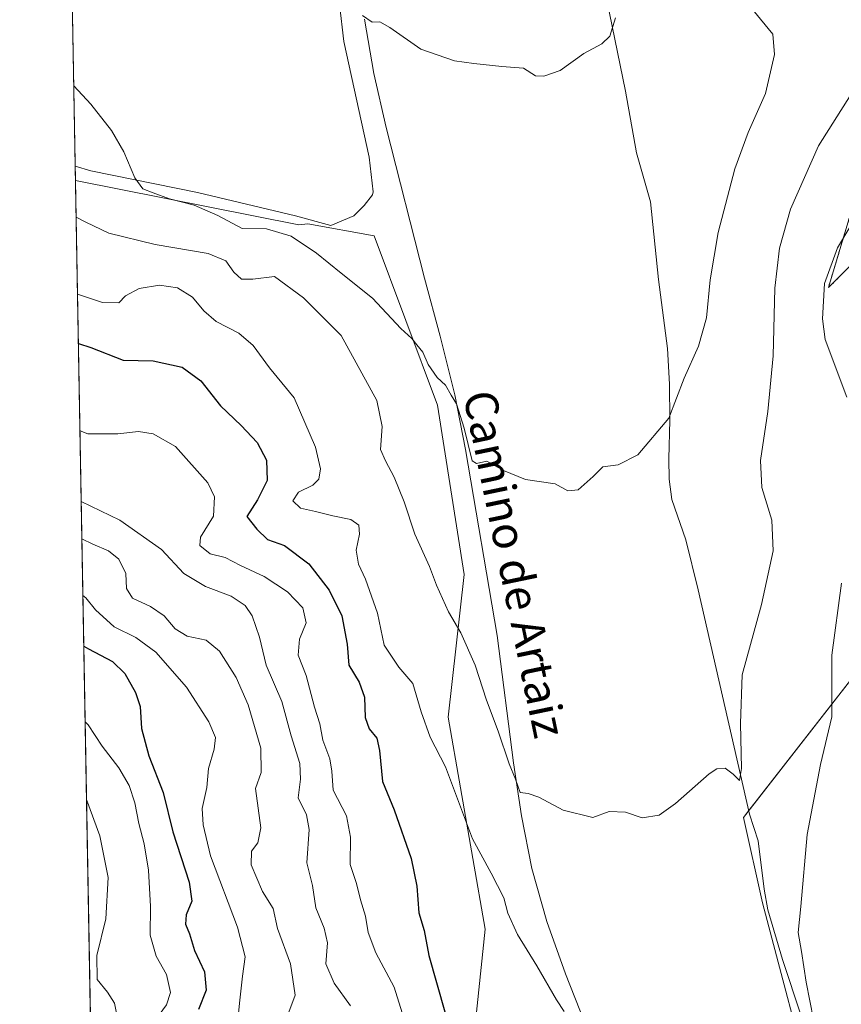
# Model space of a CAD drawing. Units: metres. Extents: x 624462 to 627915, y 4731867 to 4734243.
# Drawn here: x 624462 to 624664, y 4733220 to 4733461 of the extents above; entities that cross this region are included whole.
import ezdxf
from ezdxf.enums import TextEntityAlignment as Align

# ---------------------------------------------------------------- set-up
doc = ezdxf.new("R2010")
doc.units = ezdxf.units.M
doc.header["$MEASUREMENT"] = 0
doc.linetypes.add('TRAZOS', pattern=[0.75, 0.5, -0.25])
for name, color, linetype, lineweight in [('Arbolado forestal', 92, 'TRAZOS', 0), ('Arbolado forestal CxS', 92, 'Continuous', 0), ('Comarca CxS', 133, 'Continuous', 0), ('Comunidad Autónoma CxS', 142, 'Continuous', 0), ('Corriente natural lineal', 142, 'Continuous', 13), ('Cultivos herbáceos CxS', 92, 'Continuous', 0), ('Curva de nivel maestra', 36, 'Continuous', 30), ('Curva de nivel normal', 36, 'Continuous', 0), ('Espacio natural protegido', 2, 'Continuous', 13), ('Espacio natural protegido CxS', 2, 'Continuous', 0), ('Matorral', 135, 'Continuous', 0), ('Matorral CxS', 135, 'Continuous', 0), ('Municipio CxS', 142, 'Continuous', 0), ('Provincia CxS', 1, 'Continuous', 0), ('Texto cartográfico', 19, 'Continuous', 0)]:
    doc.layers.add(name, color=color, linetype=linetype, lineweight=lineweight)
doc.styles.add('Arial', font='txt', dxfattribs={"height": 0.2})

# ---------------------------------------------------------------- blocks, each defined once
blk = doc.blocks.new('*U157')
at = {"layer": 'Cultivos herbáceos CxS', "color": 92, "linetype": 'Continuous', "lineweight": 0}
for points in [[(624668.75, 4733422.29, 618.83), (624660.63, 4733395.24, 620.37), (624676.34, 4733410.96, 625.36)], [(624670.7, 4733305.02, 622.15), (624639.78, 4733265.35, 615.67), (624644.45, 4733244.46, 616.81), (624657.43, 4733195.25, 620.65)], [(624572.57, 4733200.4, 626.96), (624576.46, 4733238.02, 621.06), (624567.38, 4733289.91, 618.48), (624571.27, 4733324.93, 612.84), (624564.79, 4733366.44, 610.72), (624549.22, 4733407.95, 608.04), (624532.96, 4733410.86, 608.35), (624530.81, 4733410.6, 608.59), (624475.99, 4733421.47, 611.6), (624474.7, 4733492.92, 610.85), (624474.82, 4733492.93, 610.84), (624496.49, 4733493.76, 607.2), (624512.32, 4733516.26, 606.16), (624531.48, 4733538.75, 602.8), (624506.49, 4733542.08, 607.84), (624485.66, 4733553.75, 612.04), (624473.61, 4733553.75, 614.59), (624464.59, 4734053.95, 578.36)]]:
    blk.add_polyline3d(points, dxfattribs=at)
blk = doc.blocks.new('*U160')
at = {"layer": 'Espacio natural protegido CxS', "color": 2, "linetype": 'Continuous', "lineweight": 0}
blk.add_polyline3d([(624488.36, 4732734.69, 648.23), (624475.93, 4733425.03, 611.15), (624479.8, 4733423.87, 610.83), (624505.95, 4733418.56, 608.73), (624529.98, 4733412.86, 608.16), (624538.63, 4733410.42, 608.05), (624544.28, 4733412.8, 607.62), (624546.83, 4733415.35, 607.43), (624548.84, 4733417.95, 607.26), (624548.96, 4733418.7, 607.21), (624548.03, 4733427.19, 606.81), (624541.79, 4733455.59, 605.69), (624538.6, 4733483.06, 604.84)], dxfattribs=at)
blk = doc.blocks.new('*U161')
at = {"layer": 'Espacio natural protegido CxS', "color": 2, "linetype": 'Continuous', "lineweight": 0}
blk.add_polyline3d([(624488.36, 4732734.69, 648.23), (624475.93, 4733425.03, 611.15), (624479.8, 4733423.87, 610.83), (624505.95, 4733418.56, 608.73), (624529.98, 4733412.86, 608.16), (624538.63, 4733410.42, 608.05), (624544.28, 4733412.8, 607.62), (624546.83, 4733415.35, 607.43), (624548.84, 4733417.95, 607.26), (624548.96, 4733418.7, 607.21), (624548.03, 4733427.19, 606.81), (624541.79, 4733455.59, 605.69), (624538.6, 4733483.06, 604.84)], dxfattribs=at)
blk = doc.blocks.new('*U162')
at = {"layer": 'Espacio natural protegido CxS', "color": 2, "linetype": 'Continuous', "lineweight": 0}
blk.add_polyline3d([(624488.3641, 4732734.6922, 648.2253), (624475.9262, 4733425.0316, 611.1533), (624479.805, 4733423.872, 610.8331), (624505.953, 4733418.563, 608.7333), (624529.977, 4733412.857, 608.1593), (624538.634, 4733410.422, 608.0472), (624544.281, 4733412.796, 607.6151), (624546.829, 4733415.346, 607.4267), (624548.842, 4733417.946, 607.2598), (624548.957, 4733418.696, 607.2119), (624548.028, 4733427.189, 606.813), (624541.79, 4733455.589, 605.6883), (624538.604, 4733483.059, 604.8365)], dxfattribs=at)
blk = doc.blocks.new('*U163')
at = {"layer": 'Espacio natural protegido CxS', "color": 2, "linetype": 'Continuous', "lineweight": 0}
blk.add_polyline3d([(624488.3641, 4732734.6922, 648.2253), (624475.9262, 4733425.0316, 611.1533), (624479.805, 4733423.872, 610.8331), (624505.953, 4733418.563, 608.7333), (624529.977, 4733412.857, 608.1593), (624538.634, 4733410.422, 608.0472), (624544.281, 4733412.796, 607.6151), (624546.829, 4733415.346, 607.4267), (624548.842, 4733417.946, 607.2598), (624548.957, 4733418.696, 607.2119), (624548.028, 4733427.189, 606.813), (624541.79, 4733455.589, 605.6883), (624538.604, 4733483.059, 604.8365)], dxfattribs=at)
blk = doc.blocks.new('*U164')
at = {"layer": 'Espacio natural protegido', "color": 2, "linetype": 'Continuous', "lineweight": 13}
blk.add_polyline3d([(624475.93, 4733425.03, 611.15), (624479.8, 4733423.87, 610.83), (624505.95, 4733418.56, 608.73), (624529.98, 4733412.86, 608.16), (624538.63, 4733410.42, 608.05), (624544.28, 4733412.8, 607.62), (624546.83, 4733415.35, 607.43), (624548.84, 4733417.95, 607.26), (624548.96, 4733418.7, 607.21), (624548.03, 4733427.19, 606.81), (624541.79, 4733455.59, 605.69), (624538.6, 4733483.06, 604.84)], dxfattribs=at)
blk = doc.blocks.new('*U165')
at = {"layer": 'Espacio natural protegido', "color": 2, "linetype": 'Continuous', "lineweight": 13}
blk.add_polyline3d([(624475.93, 4733425.03, 611.15), (624479.8, 4733423.87, 610.83), (624505.95, 4733418.56, 608.73), (624529.98, 4733412.86, 608.16), (624538.63, 4733410.42, 608.05), (624544.28, 4733412.8, 607.62), (624546.83, 4733415.35, 607.43), (624548.84, 4733417.95, 607.26), (624548.96, 4733418.7, 607.21), (624548.03, 4733427.19, 606.81), (624541.79, 4733455.59, 605.69), (624538.6, 4733483.06, 604.84)], dxfattribs=at)
blk = doc.blocks.new('*U168')
at = {"layer": 'Curva de nivel normal', "color": 36, "linetype": 'Continuous', "lineweight": 0}
blk.add_polyline3d([(624476.15, 4733412.47, 615), (624478.55, 4733411.29, 615), (624484.18, 4733408.54, 615), (624495.52, 4733405.8, 615), (624508.52, 4733403.62, 615), (624512.84, 4733401.76, 615), (624514.82, 4733399, 615), (624516.75, 4733397.3, 615), (624519.46, 4733397.29, 615), (624524.77, 4733397.94, 615), (624531.88, 4733392.73, 615), (624541.14, 4733383.47, 615), (624549.9, 4733367.57, 615), (624551.2, 4733361.19, 615), (624550.76, 4733355.57, 615), (624552.06, 4733352.74, 615), (624554.12, 4733348.8, 615), (624556.58, 4733342.69, 615), (624559.24, 4733334.82, 615), (624562.78, 4733326.89, 615), (624564.5, 4733322.27, 615), (624567.46, 4733315.73, 615), (624570.5, 4733310.65, 615), (624574, 4733302.7, 615), (624576.78, 4733294.1, 615), (624579.62, 4733286.54, 615), (624582.38, 4733278.51, 615), (624583.92, 4733274.74, 615), (624585.08, 4733271.45, 615), (624587.01, 4733271.24, 615), (624589.65, 4733270.32, 615), (624595.61, 4733267.12, 615), (624602.88, 4733265.38, 615), (624606.85, 4733266.82, 615), (624610.86, 4733266.66, 615), (624614.96, 4733265.24, 615), (624619.14, 4733265.92, 615), (624623.16, 4733268.75, 615), (624631.4, 4733276.04, 615), (624633.27, 4733277.27, 615), (624635.34, 4733277.47, 615), (624637.27, 4733275.96, 615), (624638.8, 4733274.4, 615), (624639.34, 4733277.35, 615), (624639.11, 4733288.41, 615), (624639.48, 4733300.36, 615), (624644.19, 4733317.6, 615), (624647.1, 4733330.7, 615), (624646.72, 4733338.24, 615), (624644.3, 4733346.24, 615), (624643.96, 4733352.84, 615), (624645.81, 4733364.84, 615), (624647.11, 4733378.5, 615), (624647.5, 4733395.11, 615), (624648.65, 4733404.94, 615), (624651.33, 4733414.45, 615), (624658.19, 4733430.01, 615), (624669.74, 4733448.2, 615)], dxfattribs=at)
blk = doc.blocks.new('*U174')
at = {"layer": 'Curva de nivel normal', "color": 36, "linetype": 'Continuous', "lineweight": 0}
for points in [[(624478.38, 4733288.79, 655)], [(624478.38, 4733288.79, 655), (624479.11, 4733288.1, 655), (624482.53, 4733282.86, 655), (624486.62, 4733277.54, 655), (624489.16, 4733273.2, 655), (624490.59, 4733268.94, 655), (624491.54, 4733263.88, 655), (624492.85, 4733258.94, 655), (624493.89, 4733252.47, 655), (624494.38, 4733243.53, 655), (624494.32, 4733236.53, 655), (624495.79, 4733231.34, 655), (624498.33, 4733226.88, 655), (624499.34, 4733222.48, 655), (624498.31, 4733219.46, 655), (624495.41, 4733215.4, 655), (624494.34, 4733213.12, 655), (624494.78, 4733211.08, 655), (624497.56, 4733208.43, 655), (624502.27, 4733205.04, 655), (624502.86, 4733200.74, 655), (624503.44, 4733195.24, 655), (624505.62, 4733189.21, 655), (624506.85, 4733183.62, 655), (624509.16, 4733179.63, 655), (624511.05, 4733175.51, 655), (624513.7, 4733171.24, 655), (624516.99, 4733167.19, 655), (624518.12, 4733163.19, 655), (624517.96, 4733159.38, 655), (624519.27, 4733156.3, 655), (624522.69, 4733153.34, 655), (624526.54, 4733150.74, 655), (624528.88, 4733147.74, 655), (624529.29, 4733144.86, 655), (624528.82, 4733141.06, 655), (624529.76, 4733138.11, 655), (624532.53, 4733136.83, 655), (624536.49, 4733136.55, 655), (624539.09, 4733135.14, 655), (624541.08, 4733132.41, 655), (624545.61, 4733126.93, 655), (624549.2, 4733122.39, 655), (624553.26, 4733117.48, 655), (624555.8, 4733111.05, 655), (624558.19, 4733106.81, 655), (624563.38, 4733101.63, 655), (624569.74, 4733094.67, 655), (624577.75, 4733086.44, 655), (624580.2, 4733082.16, 655), (624580.94, 4733077.72, 655), (624582.36, 4733074.07, 655), (624584.24, 4733066.59, 655), (624589.47, 4733055.09, 655), (624592.66, 4733046.34, 655), (624592.24, 4733042.59, 655), (624589.9, 4733038.46, 655), (624590.36, 4733031.53, 655), (624588.26, 4733025.98, 655), (624587.9, 4733023.46, 655), (624589.35, 4733020.04, 655), (624590.27, 4733016.49, 655), (624591.42, 4733013.07, 655), (624591.8, 4733009.5, 655), (624594.38, 4733004.94, 655), (624602.45, 4732994.14, 655), (624606.1, 4732988.26, 655), (624608.4, 4732983.08, 655), (624611.46, 4732977.53, 655), (624613.33, 4732973.2, 655), (624616.13, 4732968.87, 655), (624618.81, 4732963.62, 655), (624621.27, 4732959.56, 655), (624623.8, 4732954.96, 655), (624628, 4732949, 655), (624631.68, 4732942.42, 655), (624634.75, 4732937.34, 655), (624635.91, 4732933.21, 655), (624635.74, 4732928.54, 655), (624634.51, 4732922.21, 655), (624634.37, 4732919.24, 655), (624635.27, 4732917.41, 655), (624637.47, 4732915.02, 655), (624639.59, 4732908.68, 655), (624640.91, 4732899.29, 655), (624646.05, 4732886.43, 655), (624648.25, 4732876.35, 655), (624647.16, 4732871.5, 655), (624647.6, 4732868.87, 655), (624649.8, 4732865.21, 655), (624650.67, 4732860.88, 655), (624649.61, 4732855.1, 655), (624646.61, 4732848.78, 655), (624642.39, 4732843.64, 655), (624638.59, 4732840.92, 655), (624636.14, 4732840.99, 655), (624631.42, 4732843.66, 655), (624625.67, 4732846.04, 655), (624618.9, 4732846.93, 655), (624611.34, 4732846.71, 655), (624601.93, 4732846.96, 655), (624596.62, 4732846.65, 655), (624594.34, 4732847.04, 655), (624591.74, 4732850.11, 655), (624587.7, 4732858.16, 655), (624586.43, 4732864.55, 655), (624586.41, 4732874.54, 655), (624587, 4732882.73, 655), (624588.28, 4732888.61, 655), (624590.47, 4732894.39, 655), (624590.46, 4732897.74, 655), (624588.42, 4732902.78, 655), (624587.12, 4732909.16, 655), (624585.14, 4732912.84, 655), (624584.16, 4732916.2, 655), (624582.7, 4732924.07, 655), (624579.84, 4732928.52, 655), (624576.77, 4732932.71, 655), (624573.61, 4732935.95, 655), (624569.98, 4732939.47, 655), (624563.85, 4732943.28, 655), (624560.51, 4732944.46, 655), (624556.88, 4732944.57, 655), (624553.3, 4732945.85, 655), (624550.66, 4732948.48, 655), (624548.45, 4732949.69, 655), (624544.22, 4732950.23, 655), (624537.78, 4732952.85, 655), (624533.44, 4732954.33, 655), (624529.48, 4732956.88, 655), (624524.51, 4732959.04, 655), (624518.65, 4732961.93, 655), (624513.38, 4732965.62, 655), (624504.18, 4732976.24, 655), (624499.42, 4732981.03, 655), (624497.81, 4732983.52, 655), (624494.73, 4732987.51, 655), (624491.43, 4732992.53, 655), (624490.76, 4732995.53, 655), (624491.65, 4732999.2, 655), (624491.13, 4733002.89, 655), (624490.61, 4733005, 655), (624488.82, 4733005.4, 655), (624486.67, 4733005.14, 655), (624484.47, 4733005.3, 655), (624483.49, 4733005.14, 655)]]:
    blk.add_polyline3d(points, dxfattribs=at)
blk = doc.blocks.new('*U177')
at = {"layer": 'Curva de nivel normal', "color": 36, "linetype": 'Continuous', "lineweight": 0}
for points in [[(624478.72, 4733269.8, 660)], [(624478.72, 4733269.8, 660), (624481.94, 4733260.85, 660), (624484.05, 4733250.69, 660), (624483.45, 4733240.52, 660), (624481.2, 4733231.54, 660), (624481.31, 4733225.69, 660), (624483.83, 4733222.51, 660), (624485.53, 4733219.86, 660), (624486.4, 4733215.72, 660), (624487.33, 4733207.97, 660), (624489.74, 4733201.94, 660), (624492.23, 4733195.39, 660), (624496.62, 4733189.16, 660), (624500.01, 4733182.02, 660), (624501.84, 4733173.85, 660), (624501.67, 4733170.13, 660), (624500.48, 4733166.96, 660), (624501.18, 4733162.98, 660), (624505.21, 4733159.02, 660), (624509.68, 4733153.91, 660), (624512.94, 4733150.83, 660), (624515.78, 4733147.41, 660), (624516.38, 4733144.47, 660), (624517.66, 4733140.87, 660), (624521.24, 4733135.22, 660), (624524.59, 4733129.62, 660), (624532.1, 4733124.32, 660), (624542.33, 4733114.34, 660), (624549.8, 4733105.1, 660), (624558.14, 4733095.95, 660), (624562.61, 4733090.06, 660), (624564.8, 4733085.91, 660), (624569.47, 4733077.5, 660), (624572.84, 4733069.33, 660), (624575.99, 4733062.02, 660), (624577.91, 4733052.94, 660), (624578.09, 4733044.12, 660), (624578.6, 4733036.1, 660), (624576.42, 4733030.01, 660), (624572.69, 4733024.86, 660), (624571.9, 4733022.26, 660), (624573.31, 4733020.4, 660), (624577.81, 4733017.42, 660), (624580.94, 4733013.5, 660), (624584.92, 4733004.83, 660), (624590.27, 4732996.1, 660), (624597.1, 4732983.42, 660), (624598.98, 4732978.47, 660), (624599.54, 4732973.2, 660), (624602.74, 4732967.2, 660), (624607.26, 4732961.53, 660), (624609.86, 4732956.13, 660), (624611.92, 4732947.13, 660), (624612.56, 4732935.1, 660), (624611.62, 4732931.8, 660), (624609.95, 4732930.77, 660), (624605.33, 4732930.68, 660), (624602.18, 4732932.01, 660), (624601.33, 4732933.7, 660), (624601.45, 4732936.87, 660), (624600.4, 4732938.96, 660), (624597.98, 4732939.95, 660), (624596.88, 4732941.39, 660), (624596.31, 4732944.59, 660), (624595.26, 4732945.83, 660), (624592.97, 4732946.13, 660), (624590.68, 4732947.68, 660), (624587.16, 4732952.48, 660), (624580.86, 4732959.24, 660), (624575.14, 4732966.15, 660), (624573.58, 4732967.41, 660), (624570.46, 4732968.16, 660), (624564.97, 4732967.22, 660), (624561.12, 4732967.28, 660), (624558.68, 4732968.84, 660), (624555.92, 4732971.82, 660), (624553.18, 4732973.54, 660), (624550.16, 4732974.52, 660), (624546.3, 4732975.99, 660), (624538.18, 4732977.47, 660), (624531.89, 4732979.57, 660), (624524.09, 4732983.73, 660), (624520.16, 4732984.48, 660), (624516.5, 4732984.7, 660), (624511.75, 4732989.65, 660), (624506.76, 4732995.11, 660), (624507.34, 4733002.59, 660), (624506.29, 4733007.61, 660), (624502.3, 4733010.76, 660), (624499.12, 4733014.8, 660), (624496.72, 4733017.65, 660), (624491.69, 4733018.66, 660), (624489.23, 4733019.49, 660), (624488.3, 4733021.21, 660), (624487.43, 4733024.67, 660), (624486.16, 4733026.4, 660), (624484.25, 4733026.62, 660), (624483.11, 4733026.3, 660)]]:
    blk.add_polyline3d(points, dxfattribs=at)
blk = doc.blocks.new('*U179')
at = {"layer": 'Curva de nivel normal', "color": 36, "linetype": 'Continuous', "lineweight": 0}
blk.add_polyline3d([(624515.73, 4733214.85, 645), (624516.23, 4733219.84, 645), (624516.92, 4733226.48, 645), (624517.59, 4733231.17, 645), (624515.75, 4733238.51, 645), (624509.12, 4733255.94, 645), (624507.3, 4733263.56, 645), (624507.1, 4733267.57, 645), (624508.21, 4733272.68, 645), (624508.62, 4733277.39, 645), (624510.02, 4733282.12, 645), (624510.3, 4733284.96, 645), (624508.66, 4733288.84, 645), (624503.2, 4733297.27, 645), (624495.7, 4733305.89, 645), (624490.83, 4733309.49, 645), (624485.46, 4733312.12, 645), (624480.93, 4733316.26, 645), (624478.54, 4733319.22, 645), (624477.82, 4733319.77, 645)], dxfattribs=at)
blk = doc.blocks.new('*U182')
at = {"layer": 'Curva de nivel normal', "color": 36, "linetype": 'Continuous', "lineweight": 0}
blk.add_polyline3d([(624543.43, 4733219.22, 635), (624539.44, 4733224.78, 635), (624537.36, 4733229.49, 635), (624537.76, 4733234.6, 635), (624536.99, 4733238.2, 635), (624534.92, 4733243.23, 635), (624534.15, 4733248.69, 635), (624532.75, 4733254.27, 635), (624533.3, 4733262.43, 635), (624532.68, 4733266.02, 635), (624530.57, 4733270.14, 635), (624531.16, 4733274.77, 635), (624531.02, 4733278.63, 635), (624528.88, 4733285.36, 635), (624526.59, 4733293.78, 635), (624522.74, 4733302.66, 635), (624521.09, 4733309.58, 635), (624519.34, 4733314.82, 635), (624517.64, 4733317.31, 635), (624514.14, 4733319.62, 635), (624507.87, 4733321.95, 635), (624502.55, 4733325.2, 635), (624497.1, 4733331.04, 635), (624486.88, 4733338.21, 635), (624477.41, 4733342.8, 635)], dxfattribs=at)
blk = doc.blocks.new('*U187')
at = {"layer": 'Curva de nivel normal', "color": 36, "linetype": 'Continuous', "lineweight": 0}
blk.add_polyline3d([(624477.57, 4733333.65, 640), (624480.22, 4733332.39, 640), (624484.06, 4733330.72, 640), (624486.65, 4733328.65, 640), (624488.35, 4733325.14, 640), (624488.55, 4733321.5, 640), (624490, 4733319.15, 640), (624494.41, 4733317.08, 640), (624497.78, 4733314.82, 640), (624500.43, 4733311.6, 640), (624503.42, 4733309.84, 640), (624508.04, 4733308.79, 640), (624511.34, 4733306.14, 640), (624515.42, 4733299.71, 640), (624518.36, 4733292.97, 640), (624521.47, 4733282.38, 640), (624521.52, 4733276.42, 640), (624520.11, 4733272.45, 640), (624521.45, 4733262.85, 640), (624520.74, 4733259.18, 640), (624519.13, 4733257.11, 640), (624519.09, 4733253.77, 640), (624521.88, 4733247.19, 640), (624524.45, 4733243.02, 640), (624525.57, 4733238.14, 640), (624528.76, 4733229.5, 640), (624529.85, 4733221.85, 640), (624528.28, 4733217.68, 640)], dxfattribs=at)
blk = doc.blocks.new('*U193')
at = {"layer": 'Curva de nivel normal', "color": 36, "linetype": 'Continuous', "lineweight": 0}
blk.add_polyline3d([(624475.57, 4733444.72, 610), (624479.76, 4733440.21, 610), (624484.87, 4733433.72, 610), (624487.89, 4733428.55, 610), (624490.55, 4733422.17, 610), (624492.53, 4733419.43, 610), (624495.06, 4733418.49, 610), (624499.05, 4733416.96, 610), (624505.08, 4733415.41, 610), (624510.92, 4733412.87, 610), (624516.84, 4733409.71, 610), (624522.84, 4733409.63, 610), (624528.92, 4733407.82, 610), (624535.14, 4733403.65, 610), (624541.12, 4733398.78, 610), (624548.86, 4733392.63, 610), (624555.81, 4733385.22, 610), (624558.45, 4733382.76, 610), (624559.68, 4733381.21, 610), (624561.18, 4733379.39, 610), (624562.46, 4733376.38, 610), (624564.72, 4733373.17, 610), (624566.73, 4733371.33, 610), (624568.13, 4733368.88, 610), (624569.41, 4733366.74, 610), (624571.29, 4733360.79, 610), (624573.27, 4733352.74, 610), (624574.3, 4733352.14, 610), (624576.84, 4733352.67, 610), (624580.97, 4733350.44, 610), (624586.35, 4733348.23, 610), (624593.61, 4733347.14, 610), (624596.74, 4733345.42, 610), (624599.25, 4733345.68, 610), (624602.91, 4733348.9, 610), (624605.34, 4733351.28, 610), (624609.09, 4733351.76, 610), (624613.9, 4733354.24, 610), (624621.51, 4733363.27, 610), (624625.23, 4733373, 610), (624628.75, 4733380.87, 610), (624630.7, 4733387.84, 610), (624631.65, 4733397.17, 610), (624633.61, 4733408.72, 610), (624637.69, 4733424.34, 610), (624640.94, 4733433.28, 610), (624645.16, 4733442.82, 610), (624647.41, 4733452.38, 610), (624646.99, 4733457.32, 610), (624642.06, 4733463.32, 610)], dxfattribs=at)
blk = doc.blocks.new('*U202')
at = {"layer": 'Curva de nivel normal', "color": 36, "linetype": 'Continuous', "lineweight": 0}
blk.add_polyline3d([(624477.09, 4733360.18, 630), (624477.13, 4733360.15, 630), (624479.04, 4733359.36, 630), (624486.4, 4733359.37, 630), (624491.48, 4733359.95, 630), (624495.07, 4733359.39, 630), (624500.56, 4733356.27, 630), (624508.46, 4733347.39, 630), (624510.1, 4733343.94, 630), (624509.83, 4733339.22, 630), (624506.68, 4733334.04, 630), (624506.48, 4733332.02, 630), (624509.05, 4733330, 630), (624512.68, 4733329.08, 630), (624516.44, 4733327.14, 630), (624522.28, 4733324.44, 630), (624528.01, 4733320.68, 630), (624531.79, 4733316.74, 630), (624532.58, 4733313.05, 630), (624530.96, 4733309.04, 630), (624530.62, 4733305.14, 630), (624532.55, 4733300.18, 630), (624534.65, 4733292.4, 630), (624535.95, 4733288.3, 630), (624536.65, 4733284.34, 630), (624538.37, 4733279.75, 630), (624538.84, 4733276.74, 630), (624539.16, 4733272.07, 630), (624542.45, 4733265.74, 630), (624543.46, 4733260.52, 630), (624543.38, 4733253.86, 630), (624544.9, 4733249.18, 630), (624545.92, 4733245.18, 630), (624547.1, 4733241.18, 630), (624547.76, 4733237.18, 630), (624549.69, 4733232.16, 630), (624554.15, 4733223.77, 630), (624556.5, 4733216.16, 630)], dxfattribs=at)
blk = doc.blocks.new('*U206')
at = {"layer": 'Curva de nivel maestra', "color": 36, "linetype": 'Continuous', "lineweight": 30}
blk.add_polyline3d([(624478.05, 4733307.36, 650), (624479.2, 4733306.66, 650), (624485.1, 4733303.59, 650), (624488.08, 4733300.66, 650), (624490.74, 4733296.02, 650), (624491.84, 4733292.56, 650), (624492.18, 4733287.18, 650), (624493.98, 4733280.51, 650), (624497.53, 4733271.51, 650), (624499.87, 4733261.84, 650), (624503.86, 4733249.48, 650), (624504.53, 4733244.84, 650), (624503.14, 4733241.51, 650), (624503, 4733239.18, 650), (624503.94, 4733236.83, 650), (624505.18, 4733232.77, 650), (624507.62, 4733227.5, 650), (624508.02, 4733223.03, 650), (624506.17, 4733218.26, 650)], dxfattribs=at)

msp = doc.modelspace()

# ---------------------------------------------------------------- linework, layer by layer
at = {"layer": 'Arbolado forestal', "color": 92, "linetype": 'TRAZOS', "lineweight": 0}
msp.add_polyline3d([(624676.34, 4733410.96, 625.36), (624660.63, 4733395.24, 620.37), (624668.75, 4733422.29, 618.83)], dxfattribs=at)
at = {"layer": 'Arbolado forestal CxS', "color": 92, "linetype": 'Continuous', "lineweight": 0}
msp.add_polyline3d([(624676.34, 4733410.96, 625.36), (624660.63, 4733395.24, 620.37), (624668.75, 4733422.29, 618.83)], dxfattribs=at)
at = {"layer": 'Comarca CxS', "color": 133, "linetype": 'Continuous', "lineweight": 0}
msp.add_polyline3d([(625236.62, 4731880.25, 734.95), (624504, 4731866.85, 640.26), (624462.32, 4734180.22, 560.69), (627872.43, 4734242.6, 566.92), (627915.26, 4731929.24, 747.03), (625933.03, 4731892.99, 721.47), (625236.62, 4731880.25, 734.95)], close=True, dxfattribs=at)
msp.add_polyline3d([(625236.62, 4731880.25, 734.95), (624504, 4731866.85, 640.26), (624462.32, 4734180.22, 560.69), (627872.43, 4734242.6, 566.92), (627915.26, 4731929.24, 747.03), (625933.03, 4731892.99, 721.47), (625236.62, 4731880.25, 734.95)], close=True, dxfattribs=at)
at = {"layer": 'Comunidad Autónoma CxS', "color": 142, "linetype": 'Continuous', "lineweight": 0}
msp.add_polyline3d([(627915.26, 4731929.24, 747.03), (624504, 4731866.85, 640.26), (624462.32, 4734180.22, 560.69), (627872.43, 4734242.6, 566.92), (627915.26, 4731929.24, 747.03)], close=True, dxfattribs=at)
msp.add_polyline3d([(627915.26, 4731929.24, 747.03), (624504, 4731866.85, 640.26), (624462.32, 4734180.22, 560.69), (627872.43, 4734242.6, 566.92), (627915.26, 4731929.24, 747.03)], close=True, dxfattribs=at)
at = {"layer": 'Corriente natural lineal', "color": 142, "linetype": 'Continuous', "lineweight": 13}
for points in [[(624663.25, 4733188.68, 621.12), (624649.39, 4733230.57, 618.04), (624645.77, 4733242.7, 616.72), (624644.86, 4733247.83, 616.89), (624643.41, 4733259.66, 616.58), (624641.3, 4733266.19, 615.6), (624628.69, 4733321.16, 612.33), (624625.68, 4733333.45, 611.05), (624622.22, 4733343.31, 611.04), (624621.61, 4733348.26, 610.53), (624621.52, 4733353.23, 610.2), (624621.78, 4733362.76, 609.94), (624621.66, 4733371.54, 609.15), (624621.14, 4733380.3, 608.6), (624618.96, 4733397.19, 608.22), (624617.04, 4733416.27, 607.02), (624613.59, 4733428.3, 606.41), (624610.84, 4733443.4, 605.38), (624606.29, 4733465.8, 604.5)], [(624609.29, 4733193.74, 620.99), (624596.17, 4733227.08, 618.02), (624591.59, 4733239.83, 617.12), (624587.92, 4733252.87, 616.56), (624585.35, 4733265.75, 615.43), (624583.38, 4733278.73, 615.08), (624579.41, 4733309.96, 612.35), (624571.65, 4733355.52, 609.98), (624569.04, 4733368.97, 609.59), (624565.39, 4733383.32, 608.37), (624561.55, 4733397.58, 607.56), (624552.15, 4733434.44, 605.97), (624549.17, 4733447.69, 605.6), (624546.84, 4733461.07, 604.91)]]:
    msp.add_polyline3d(points, dxfattribs=at)
at = {"layer": 'Cultivos herbáceos CxS', "color": 92, "linetype": 'Continuous', "lineweight": 0}
for points in [[(624475.99, 4733421.47, 611.6), (624474.7, 4733492.92, 610.85)], [(624676.34, 4733410.96, 625.36), (624660.63, 4733395.24, 620.37), (624668.75, 4733422.29, 618.83)], [(624475.99, 4733421.47, 611.6), (624530.81, 4733410.6, 608.58), (624532.96, 4733410.86, 608.35), (624549.22, 4733407.95, 608.04), (624564.79, 4733366.44, 610.72), (624571.27, 4733324.93, 612.84), (624567.38, 4733289.91, 618.48), (624576.46, 4733238.02, 621.06), (624572.57, 4733200.4, 626.96)], [(624657.43, 4733195.25, 620.65), (624644.45, 4733244.46, 616.81), (624639.78, 4733265.35, 615.67), (624641.1, 4733267.05, 615.56), (624670.7, 4733305.02, 622.15), (624688.29, 4733342.15, 626.32), (624701.97, 4733366.58, 628.4), (624714.68, 4733375.38, 630.59), (624718.69, 4733390.45, 631.2)]]:
    msp.add_polyline3d(points, dxfattribs=at)
at = {"layer": 'Curva de nivel maestra', "color": 36, "linetype": 'Continuous', "lineweight": 30}
msp.add_polyline3d([(624476.71, 4733381.5, 625), (624479.79, 4733380.56, 625), (624487.68, 4733377.46, 625), (624495.05, 4733377.31, 625), (624502.14, 4733375.7, 625), (624506.77, 4733372.37, 625), (624511.54, 4733366.29, 625), (624516.62, 4733361.46, 625), (624520.58, 4733357.24, 625), (624522.85, 4733352.95, 625), (624523.02, 4733347.94, 625), (624520.66, 4733343.24, 625), (624518.05, 4733339.16, 625), (624520.44, 4733335.99, 625), (624523.06, 4733333.48, 625), (624527.25, 4733332.06, 625), (624533.23, 4733327.52, 625), (624538.24, 4733321.11, 625), (624541.33, 4733314.82, 625), (624542.64, 4733307.85, 625), (624543.03, 4733302.7, 625), (624545.55, 4733298.55, 625), (624546.84, 4733294.85, 625), (624547.02, 4733289.88, 625), (624548.01, 4733287.09, 625), (624549.91, 4733284.81, 625), (624550.59, 4733281.75, 625), (624551.27, 4733274.15, 625), (624554.17, 4733267.21, 625), (624558.32, 4733255.33, 625), (624559.74, 4733248.55, 625), (624560.2, 4733241.99, 625), (624561.48, 4733237.65, 625), (624562.67, 4733231.51, 625), (624566.59, 4733217.69, 625)], dxfattribs=at)
at = {"layer": 'Curva de nivel normal', "color": 36, "linetype": 'Continuous', "lineweight": 0}
for points in [[(624546.41, 4733461.96, 605), (624548.74, 4733460.33, 605), (624550.66, 4733460.38, 605), (624553.08, 4733458.97, 605), (624560.7, 4733453.68, 605), (624568.94, 4733450.8, 605), (624573.66, 4733450.14, 605), (624580.54, 4733449.4, 605), (624585.87, 4733449.02, 605), (624588.84, 4733447.16, 605), (624590.84, 4733447.06, 605), (624594.84, 4733448.44, 605), (624600.65, 4733452.6, 605), (624605.07, 4733455.01, 605), (624607, 4733456.9, 605), (624608.43, 4733461.34, 605)], [(624665.18, 4733368.36, 620), (624659.81, 4733382.49, 620), (624659.16, 4733387.61, 620), (624659.66, 4733396.22, 620), (624662.88, 4733404.96, 620), (624670.74, 4733418.17, 620)], [(624476.49, 4733393.63, 620), (624482.62, 4733391.62, 620), (624486.62, 4733391.51, 620), (624488.3, 4733393.19, 620), (624491.58, 4733394.98, 620), (624496.61, 4733395.8, 620), (624501.02, 4733395.16, 620), (624504.67, 4733392.9, 620), (624507.44, 4733389.51, 620), (624510.52, 4733386.96, 620), (624516.08, 4733384.08, 620), (624519.61, 4733381.06, 620), (624523.61, 4733375.61, 620), (624529.6, 4733368.26, 620), (624534.83, 4733356.16, 620), (624536.12, 4733350.78, 620), (624535.68, 4733348.32, 620), (624534.21, 4733346.85, 620), (624530.7, 4733345.11, 620), (624529.28, 4733343, 620), (624531.14, 4733341.17, 620), (624534.85, 4733340.39, 620), (624539.09, 4733339.32, 620), (624543.52, 4733338.36, 620), (624545.51, 4733337.05, 620), (624545.65, 4733334.77, 620), (624544.82, 4733330.89, 620), (624545.38, 4733327.41, 620), (624547.13, 4733323.76, 620), (624550.03, 4733315.48, 620), (624551.68, 4733307.6, 620), (624555.25, 4733302.19, 620), (624558.69, 4733298.23, 620), (624560.73, 4733291.27, 620), (624563, 4733285.08, 620), (624566.77, 4733277.75, 620), (624573.37, 4733260.16, 620), (624577.96, 4733251.75, 620), (624581.03, 4733245.66, 620), (624582.04, 4733241.87, 620), (624584.4, 4733236.7, 620), (624589.16, 4733228.99, 620), (624593.97, 4733220.64, 620), (624595.81, 4733217.82, 620)], [(624656.94, 4733215.82, 620), (624655.16, 4733224.96, 620), (624654.02, 4733232.51, 620), (624653.18, 4733237.18, 620), (624653.86, 4733243.51, 620), (624655.41, 4733261.18, 620), (624658.71, 4733278.31, 620), (624661.5, 4733290.03, 620), (624661.48, 4733305.14, 620), (624663.84, 4733322.76, 620)]]:
    msp.add_polyline3d(points, dxfattribs=at)
at = {"layer": 'Matorral', "color": 135, "linetype": 'Continuous', "lineweight": 0}
for points in [[(624484.71, 4732937.65, 644.18), (624481.72, 4733103.5, 674), (624481.69, 4733105.24, 674.28), (624481.66, 4733106.77, 674.53), (624475.99, 4733421.47, 611.6)], [(624475.99, 4733421.47, 611.6), (624530.81, 4733410.6, 608.58), (624532.96, 4733410.86, 608.35), (624549.22, 4733407.95, 608.04), (624564.79, 4733366.44, 610.72), (624571.27, 4733324.93, 612.84), (624567.38, 4733289.91, 618.48), (624576.46, 4733238.02, 621.06), (624572.57, 4733200.4, 626.96)], [(624657.43, 4733195.25, 620.65), (624644.45, 4733244.46, 616.81), (624639.78, 4733265.35, 615.67), (624641.1, 4733267.05, 615.56), (624670.7, 4733305.02, 622.15), (624688.29, 4733342.15, 626.32), (624701.97, 4733366.58, 628.4), (624714.68, 4733375.38, 630.59), (624718.69, 4733390.45, 631.2)]]:
    msp.add_polyline3d(points, dxfattribs=at)
at = {"layer": 'Matorral CxS', "color": 135, "linetype": 'Continuous', "lineweight": 0}
for points in [[(624484.71, 4732937.64, 644.18), (624475.99, 4733421.47, 611.6), (624530.81, 4733410.6, 608.59), (624532.96, 4733410.86, 608.35), (624549.22, 4733407.95, 608.04), (624564.79, 4733366.44, 610.72), (624571.27, 4733324.93, 612.84), (624567.38, 4733289.91, 618.48), (624576.46, 4733238.02, 621.06), (624572.57, 4733200.4, 626.96)], [(624657.43, 4733195.25, 620.65), (624644.45, 4733244.46, 616.81), (624639.78, 4733265.35, 615.67), (624670.7, 4733305.02, 622.15), (624688.29, 4733342.15, 626.32), (624701.97, 4733366.58, 628.4), (624714.68, 4733375.38, 630.59), (624718.69, 4733390.45, 631.2), (624718.69, 4733390.45, 631.2), (624736.46, 4733388.4, 632.95), (624745.34, 4733363.11, 637.96), (624756.07, 4733339.55, 644.73), (624802.25, 4733295.64, 650.54), (624858.77, 4733245.01, 659.98), (624883.57, 4733218.34, 663.34)]]:
    msp.add_polyline3d(points, dxfattribs=at)
at = {"layer": 'Municipio CxS', "color": 142, "linetype": 'Continuous', "lineweight": 0}
msp.add_polyline3d([(624504, 4731866.85, 640.26), (624462.32, 4734180.22, 560.69), (626480.23, 4734217.13, 564.9)], dxfattribs=at)
msp.add_polyline3d([(624504, 4731866.85, 640.26), (624462.32, 4734180.22, 560.69), (626480.23, 4734217.13, 564.9)], dxfattribs=at)
at = {"layer": 'Provincia CxS', "color": 1, "linetype": 'Continuous', "lineweight": 0}
msp.add_polyline3d([(627915.26, 4731929.24, 747.03), (624504, 4731866.85, 640.26), (624462.32, 4734180.22, 560.69), (627872.43, 4734242.6, 566.92), (627915.26, 4731929.24, 747.03)], close=True, dxfattribs=at)
msp.add_polyline3d([(627915.26, 4731929.24, 747.03), (624504, 4731866.85, 640.26), (624462.32, 4734180.22, 560.69), (627872.43, 4734242.6, 566.92), (627915.26, 4731929.24, 747.03)], close=True, dxfattribs=at)

# ---------------------------------------------------------------- block references
at = {"layer": 'Cultivos herbáceos CxS', "color": 92, "linetype": 'Continuous', "lineweight": 0}
msp.add_blockref('*U157', (0, 0), dxfattribs=at)
at = {"layer": 'Curva de nivel maestra', "color": 36, "linetype": 'Continuous', "lineweight": 30}
msp.add_blockref('*U206', (0, 0), dxfattribs=at)
at = {"layer": 'Curva de nivel normal', "color": 36, "linetype": 'Continuous', "lineweight": 0}
for name in ['*U193', '*U168', '*U202', '*U182', '*U187', '*U179', '*U174', '*U177']:
    msp.add_blockref(name, (0, 0), dxfattribs=at)
at = {"layer": 'Espacio natural protegido', "color": 2, "linetype": 'Continuous', "lineweight": 13}
for name in ['*U164', '*U165']:
    msp.add_blockref(name, (0, 0), dxfattribs=at)
at = {"layer": 'Espacio natural protegido CxS', "color": 2, "linetype": 'Continuous', "lineweight": 0}
for name in ['*U160', '*U161', '*U162', '*U163']:
    msp.add_blockref(name, (0, 0), dxfattribs=at)

# ---------------------------------------------------------------- texts
at = {"layer": 'Texto cartográfico', "color": 19, "linetype": 'Continuous', "lineweight": 0, "style": 'Arial'}
msp.add_text('Camino de Artaiz', height=8, rotation=-78.2518, dxfattribs=at).set_placement((624583.74, 4733327.52), align=Align.MIDDLE_CENTER)

doc.saveas('drawing.dxf')
